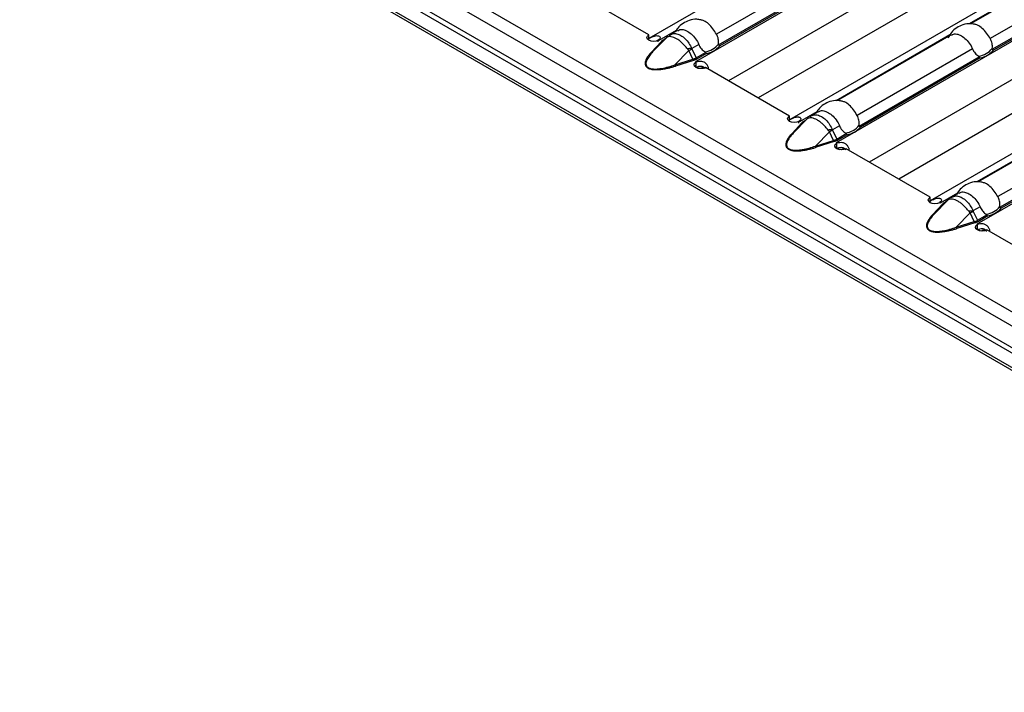
# Model space of a CAD drawing. Units: millimetres. Extents: x 75 to 2081, y 25 to 1460.
# Drawn here: x 1820 to 1879, y 1098 to 1139 of the extents above; entities that cross this region are included whole.
import ezdxf

# ---------------------------------------------------------------- set-up
doc = ezdxf.new("R2010")
doc.units = ezdxf.units.MM
doc.header["$LTSCALE"] = 5
doc.layers.get('0').update_dxf_attribs({"color": 1})
doc.layers.add('10305', color=7, linetype='Continuous')

# ---------------------------------------------------------------- blocks, each defined once
blk = doc.blocks.new('1009623-M_002_ISO_view')
for p, q in [((349.7, -205.919), (-3.5, -2.021)), ((-3.713, -2.736), (349.487, -206.634)), ((54.836, -38.148), (351.114, -209.185)), ((54.887, -37.851), (351.397, -209.022)), ((54.165, -38.782), (351.909, -210.666)), ((351.821, -210.471), (54.386, -38.766)), ((330.859, -151.948), (296.843, -171.585)), ((333.746, -153.28), (299.635, -172.972)), ((334.568, -155.091), (301.612, -174.117)), ((339.268, -156.803), (305.252, -176.44)), ((333.926, -157.503), (303.38, -175.137)), ((342.155, -158.134), (308.045, -177.826)), ((342.778, -160.061), (310.021, -178.971)), ((347.678, -161.657), (313.662, -181.294)), ((342.336, -162.358), (311.789, -179.992)), ((350.565, -162.989), (316.454, -182.681)), ((322.801, -166.783), (315.996, -170.711)), ((322.881, -166.776), (316.085, -170.7)), ((307.785, -167.348), (300.89, -171.328)), ((324.15, -167.611), (317.255, -171.591)), ((301.015, -171.965), (308.193, -167.822)), ((308.238, -167.892), (301.082, -172.023)), ((317.38, -172.228), (324.558, -168.084)), ((324.603, -168.155), (317.447, -172.286)), ((296.843, -171.364), (291.822, -168.465)), ((298.484, -171.111), (297.448, -171.709)), ((298.562, -171.106), (298.139, -171.35)), ((296.843, -171.688), (296.843, -171.364)), ((296.996, -172.399), (297.58, -171.776)), ((297.067, -172.388), (297.899, -171.535)), ((297.651, -171.765), (297.067, -172.388)), ((297.41, -171.783), (297.406, -171.686)), ((297.446, -171.712), (297.409, -171.69)), ((297.449, -171.71), (297.446, -171.712)), ((297.448, -171.709), (297.449, -171.71)), ((297.448, -171.71), (297.448, -171.709)), ((297.899, -171.535), (297.651, -171.765)), ((297.928, -171.506), (297.676, -171.74)), ((297.733, -171.657), (297.818, -171.608)), ((297.967, -171.477), (297.898, -171.535)), ((314.849, -171.373), (308.041, -175.303)), ((314.926, -171.369), (308.13, -175.292)), ((298.402, -173.158), (299.233, -172.305)), ((299.481, -172.821), (299.233, -172.305)), ((299.83, -171.94), (299.405, -172.186)), ((299.411, -172.206), (299.669, -172.743)), ((299.669, -172.743), (300.238, -172.414)), ((316.195, -172.203), (309.3, -176.183)), ((298.402, -173.158), (299.481, -172.821)), ((299.519, -172.895), (298.44, -173.232)), ((299.63, -172.973), (299.634, -172.971)), ((299.666, -172.993), (299.63, -172.973)), ((299.634, -172.971), (299.635, -172.972)), ((299.634, -172.975), (299.634, -172.971)), ((299.635, -172.976), (299.635, -172.972)), ((299.663, -173.315), (299.675, -172.995)), ((299.666, -173.318), (299.666, -172.993)), ((300.283, -172.485), (299.725, -172.807)), ((309.425, -176.82), (316.603, -172.676)), ((316.648, -172.747), (309.492, -176.878)), ((299.834, -173.377), (299.706, -173.302)), ((305.252, -176.218), (300.231, -173.32)), ((306.894, -175.965), (305.858, -176.564)), ((306.971, -175.961), (306.549, -176.205)), ((305.252, -176.543), (305.252, -176.218)), ((305.477, -177.242), (306.308, -176.389)), ((305.819, -176.637), (305.816, -176.541)), ((305.855, -176.566), (305.818, -176.545)), ((305.859, -176.564), (305.855, -176.566)), ((305.858, -176.564), (305.859, -176.564)), ((305.858, -176.565), (305.858, -176.564)), ((306.308, -176.389), (306.061, -176.619)), ((306.337, -176.361), (306.085, -176.595)), ((306.142, -176.512), (306.227, -176.463)), ((306.377, -176.332), (306.308, -176.389)), ((323.258, -176.228), (316.45, -180.158)), ((323.336, -176.223), (316.54, -180.147)), ((305.406, -177.254), (305.99, -176.63)), ((306.061, -176.619), (305.477, -177.242)), ((306.811, -178.013), (307.643, -177.16)), ((307.891, -177.676), (307.643, -177.16)), ((308.24, -176.795), (307.815, -177.04)), ((307.821, -177.061), (308.078, -177.597)), ((324.604, -177.058), (317.709, -181.038)), ((306.811, -178.013), (307.891, -177.676)), ((307.929, -177.75), (306.849, -178.087)), ((308.078, -177.597), (308.648, -177.269)), ((308.693, -177.339), (308.134, -177.662)), ((317.834, -181.675), (325.012, -177.531)), ((325.057, -177.602), (317.901, -181.733)), ((308.04, -177.828), (308.043, -177.826)), ((308.075, -177.848), (308.04, -177.828)), ((308.043, -177.826), (308.045, -177.826)), ((308.043, -177.83), (308.043, -177.826)), ((308.045, -177.83), (308.045, -177.826)), ((308.073, -178.17), (308.084, -177.85)), ((308.075, -178.172), (308.075, -177.848)), ((308.244, -178.231), (308.116, -178.157)), ((313.662, -181.073), (308.641, -178.175)), ((313.662, -181.398), (313.662, -181.073)), ((313.886, -182.097), (314.718, -181.244)), ((315.303, -180.82), (314.267, -181.418)), ((314.718, -181.244), (314.47, -181.474)), ((314.747, -181.216), (314.495, -181.449)), ((314.786, -181.186), (314.717, -181.244)), ((315.381, -180.816), (314.958, -181.06)), ((313.815, -182.108), (314.399, -181.485)), ((314.47, -181.474), (313.886, -182.097)), ((314.265, -181.421), (314.228, -181.4)), ((314.268, -181.419), (314.265, -181.421)), ((314.267, -181.418), (314.268, -181.419)), ((314.267, -181.42), (314.267, -181.418)), ((314.552, -181.367), (314.637, -181.318)), ((316.649, -181.65), (316.224, -181.895)), ((315.221, -182.867), (316.052, -182.014)), ((316.3, -182.53), (316.052, -182.014)), ((316.23, -181.916), (316.488, -182.452)), ((316.488, -182.452), (317.057, -182.123)), ((317.102, -182.194), (316.544, -182.516)), ((315.221, -182.867), (316.3, -182.53)), ((316.339, -182.605), (315.259, -182.942)), ((316.449, -182.682), (316.453, -182.68)), ((316.485, -182.703), (316.449, -182.682)), ((316.453, -182.68), (316.454, -182.681)), ((316.453, -182.684), (316.453, -182.68)), ((316.454, -182.685), (316.454, -182.681)), ((316.482, -183.025), (316.494, -182.705)), ((316.485, -183.027), (316.485, -182.703)), ((316.654, -183.086), (316.525, -183.012)), ((322.071, -185.928), (317.05, -183.029))]:
    blk.add_line(p, q)
at = {"flags": 128}
for points in [[(297.409, -171.69), (297.279, -171.74), (297.126, -171.757), (296.974, -171.739), (296.845, -171.689), (296.758, -171.615), (296.727, -171.527), (296.757, -171.439), (296.843, -171.364)], [(297.899, -171.535), (297.915, -171.518), (297.928, -171.506)], [(300.231, -173.32), (300.102, -173.369), (299.949, -173.386), (299.797, -173.369), (299.667, -173.319), (299.581, -173.244), (299.55, -173.156), (299.58, -173.068), (299.666, -172.993)], [(305.818, -176.545), (305.688, -176.594), (305.536, -176.612), (305.383, -176.594), (305.254, -176.544), (305.168, -176.469), (305.137, -176.381), (305.167, -176.293), (305.252, -176.218)], [(306.308, -176.389), (306.325, -176.373), (306.337, -176.361)], [(308.641, -178.175), (308.511, -178.224), (308.358, -178.241), (308.206, -178.223), (308.077, -178.174), (307.99, -178.099), (307.96, -178.011), (307.989, -177.923), (308.075, -177.848)], [(314.228, -181.4), (314.098, -181.449), (313.945, -181.466), (313.793, -181.449), (313.664, -181.399), (313.577, -181.324), (313.547, -181.236), (313.576, -181.148), (313.662, -181.073)], [(314.718, -181.244), (314.735, -181.227), (314.747, -181.216)], [(317.05, -183.029), (316.921, -183.079), (316.768, -183.096), (316.616, -183.078), (316.486, -183.028), (316.4, -182.954), (316.369, -182.866), (316.399, -182.778), (316.485, -182.703)]]:
    blk.add_lwpolyline(points, dxfattribs=at)
for centre, radius, start, end in [((296.809, -172.815), 1.278, 59.991, 62.13708), ((297.606, -171.71), 0.0708, 248.51348, 309.38163), ((297.77, -171.595), 0.072, 239.1232, 258.54183), ((298.175, -171.662), 0.279, 128.17525, 145.68071), ((297.022, -172.333), 0.0708, 248.5274, 309.36771), ((299.603, -177.763), 5.581, 92.03242, 94.65096), ((296.268, -166.749), 6.298, 298.08699, 299.93597), ((299.994, -171.087), 1.313, 279.34386, 320.65076), ((300.019, -171.104), 1.406, 280.84054, 319.15408), ((316.359, -171.35), 1.313, 279.34163, 320.653), ((316.384, -171.366), 1.406, 280.84053, 319.15409), ((299.667, -172.772), 0.192, 194.77466, 219.86432), ((298.956, -174.147), 1.357, 58.03327, 59.99453), ((299.805, -172.681), 0.15, 204.51088, 237.66712), ((298.587, -173.109), 0.192, 194.77635, 219.86263), ((300.134, -173.783), 0.457, 83.9988, 119.4121), ((305.218, -177.671), 1.279, 59.99172, 62.13635), ((306.179, -176.45), 0.072, 239.1232, 258.54183), ((306.585, -176.517), 0.279, 128.19107, 145.66488), ((306.016, -176.565), 0.0708, 248.51348, 309.38163), ((308.014, -182.629), 5.593, 92.03523, 94.64815), ((304.678, -171.603), 6.298, 298.08699, 299.93597), ((308.404, -175.942), 1.313, 279.34159, 320.65304), ((308.429, -175.959), 1.406, 280.84054, 319.15408), ((305.432, -177.188), 0.0708, 248.51467, 309.38043), ((308.077, -177.627), 0.192, 194.77466, 219.86432), ((308.214, -177.535), 0.15, 204.51088, 237.66712), ((306.997, -177.964), 0.192, 194.7863, 219.85268), ((307.366, -179.001), 1.357, 58.03327, 59.99453), ((308.544, -178.638), 0.457, 83.9988, 119.4121), ((314.995, -181.371), 0.279, 128.19107, 145.66488), ((313.628, -182.526), 1.279, 59.99172, 62.13635), ((314.425, -181.419), 0.0708, 248.50579, 309.38932), ((314.589, -181.305), 0.072, 239.1232, 258.54183), ((316.423, -187.484), 5.593, 92.03523, 94.64815), ((316.813, -180.797), 1.313, 279.34159, 320.65304), ((316.838, -180.813), 1.406, 280.84054, 319.15408), ((313.841, -182.042), 0.0708, 248.51467, 309.38043), ((313.087, -176.458), 6.298, 298.08699, 299.93597), ((316.624, -182.39), 0.15, 204.5131, 237.6649), ((315.407, -182.818), 0.192, 194.7863, 219.85268), ((316.486, -182.481), 0.192, 194.77466, 219.86432), ((315.775, -183.856), 1.357, 58.03327, 59.99453), ((316.953, -183.492), 0.457, 83.9988, 119.4121)]:
    blk.add_arc(centre, radius, start, end)
for centre in [(298.744, -172.159), (307.154, -177.014), (315.563, -181.869)]:
    blk.add_ellipse(centre, major_axis=(1.151, -0.315), ratio=0.555051, start_param=5.548648, end_param=5.780801)
for points, knots in [([(299.943, -170.471), (299.867, -170.456), (299.639, -170.411), (299.265, -170.48), (298.877, -170.671), (298.595, -170.907), (298.485, -171.102), (298.445, -171.173)], [0, 0, 0, 0, 0.1307174, 0.3923077, 0.6227575, 0.8625764, 1, 1, 1, 1]), ([(300.89, -171.328), (300.821, -171.215), (300.682, -170.987), (300.421, -170.703), (300.163, -170.515), (300.007, -170.485), (299.943, -170.472)], [0, 0, 0, 0, 0.268556, 0.537739, 0.810025, 1, 1, 1, 1]), ([(316.307, -170.734), (316.231, -170.719), (316.003, -170.674), (315.629, -170.743), (315.24, -170.933), (314.927, -171.204), (314.798, -171.442), (314.736, -171.555)], [0, 0, 0, 0, 0.121128, 0.363545, 0.5771, 0.799337, 1, 1, 1, 1]), ([(298.142, -171.356), (298.216, -171.324), (298.366, -171.259), (298.59, -171.312), (298.81, -171.42), (299.019, -171.584), (299.249, -171.859), (299.354, -172.078), (299.405, -172.186)], [0, 0, 0, 0, 0.188977, 0.383295, 0.461472, 0.644819, 0.824731, 1, 1, 1, 1]), ([(298.569, -171.12), (298.612, -171.094), (298.724, -171.024), (298.954, -171.054), (299.237, -171.189), (299.523, -171.432), (299.723, -171.701), (299.804, -171.882), (299.83, -171.94)], [0, 0, 0, 0, 0.117764, 0.312894, 0.510281, 0.708075, 0.906172, 1, 1, 1, 1]), ([(314.934, -171.382), (314.976, -171.356), (315.089, -171.287), (315.319, -171.317), (315.602, -171.451), (315.888, -171.695), (316.087, -171.964), (316.169, -172.145), (316.195, -172.203)], [0, 0, 0, 0, 0.11777, 0.3129, 0.51028, 0.708074, 0.906171, 1, 1, 1, 1]), ([(317.255, -171.591), (317.185, -171.477), (317.046, -171.249), (316.786, -170.965), (316.528, -170.778), (316.372, -170.747), (316.307, -170.735)], [0, 0, 0, 0, 0.2685482, 0.5377305, 0.8100252, 1, 1, 1, 1]), ([(296.803, -171.612), (296.917, -171.55), (297.019, -171.498), (297.205, -171.426), (297.289, -171.407), (297.369, -171.417), (297.37, -171.417), (297.373, -171.418), (297.375, -171.418), (297.379, -171.418), (297.382, -171.419), (297.39, -171.42), (297.395, -171.421), (297.411, -171.425), (297.42, -171.428), (297.448, -171.437), (297.463, -171.445), (297.502, -171.471), (297.516, -171.494), (297.527, -171.568), (297.49, -171.626), (297.406, -171.686)], [0, 0, 0, 0, 0.25, 0.25, 0.5, 0.5, 0.503906, 0.503906, 0.507812, 0.507812, 0.515625, 0.515625, 0.53125, 0.53125, 0.5625, 0.5625, 0.625, 0.625, 0.75, 0.75, 1, 1, 1, 1]), ([(297.58, -171.776), (297.591, -171.765), (297.612, -171.743), (297.649, -171.713), (297.689, -171.684), (297.718, -171.666), (297.733, -171.657)], [0, 0, 0, 0, 0.252105, 0.501936, 0.750795, 1, 1, 1, 1]), ([(297.969, -171.484), (297.938, -171.506), (297.883, -171.545), (297.84, -171.596), (297.821, -171.619)], [0, 0, 0, 0, 0.558507, 1, 1, 1, 1]), ([(297.945, -171.504), (297.936, -171.509), (297.927, -171.514), (297.919, -171.519), (297.912, -171.524), (297.905, -171.529), (297.899, -171.535)], [0, 0, 0, 0, 0.0001372651, 0.0001372651, 0.0001372651, 0.0002686517, 0.0002686517, 0.0002686517, 0.0002686517]), ([(299.151, -172.2), (299.103, -172.138), (299.053, -172.077), (298.949, -171.961), (298.894, -171.906), (298.784, -171.804), (298.728, -171.756), (298.615, -171.671), (298.559, -171.634), (298.391, -171.537), (298.284, -171.495), (298.14, -171.471), (298.096, -171.469), (298.014, -171.477), (297.977, -171.488), (297.945, -171.504)], [0, 0, 0, 0, 0.125, 0.125, 0.25, 0.25, 0.375, 0.375, 0.5, 0.5, 0.75, 0.75, 0.875, 0.875, 1, 1, 1, 1]), ([(298.059, -171.408), (298.078, -171.39), (298.102, -171.366), (298.134, -171.358), (298.142, -171.356)], [0, 0, 0, 0, 0.759347, 1, 1, 1, 1]), ([(301.01, -171.92), (301.016, -171.87), (301.018, -171.82), (301.014, -171.719), (301.008, -171.668), (300.977, -171.516), (300.941, -171.418), (300.89, -171.328)], [0, 0, 0, 0, 0.25, 0.25, 0.5, 0.5, 1, 1, 1, 1]), ([(317.374, -172.182), (317.381, -172.133), (317.383, -172.083), (317.379, -171.982), (317.372, -171.93), (317.341, -171.779), (317.305, -171.681), (317.255, -171.591)], [0, 0, 0, 0, 0.25, 0.25, 0.5, 0.5, 1, 1, 1, 1]), ([(296.996, -172.399), (296.972, -172.425), (296.925, -172.477), (296.86, -172.555), (296.803, -172.631), (296.734, -172.733), (296.669, -172.856), (296.626, -172.995), (296.62, -173.122), (296.655, -173.225), (296.72, -173.302), (296.789, -173.351), (296.875, -173.391), (297.008, -173.429), (297.186, -173.449), (297.407, -173.446), (297.621, -173.424), (297.837, -173.388), (298.04, -173.344), (298.244, -173.292), (298.373, -173.252), (298.44, -173.232)], [0, 0, 0, 0, 0.044222, 0.086647, 0.127327, 0.166322, 0.249694, 0.316199, 0.37459, 0.437113, 0.469086, 0.499904, 0.530603, 0.562585, 0.625092, 0.683536, 0.75029, 0.810003, 0.875216, 0.935725, 1, 1, 1, 1]), ([(297.067, -172.388), (296.998, -172.462), (296.933, -172.537), (296.819, -172.691), (296.768, -172.771), (296.712, -172.893), (296.697, -172.934), (296.676, -173.017), (296.67, -173.059), (296.675, -173.143), (296.685, -173.184), (296.719, -173.244), (296.734, -173.263), (296.77, -173.298), (296.792, -173.315), (296.867, -173.358), (296.93, -173.379), (297.064, -173.405), (297.136, -173.41), (297.276, -173.411), (297.347, -173.406), (297.488, -173.392), (297.557, -173.382), (297.762, -173.345), (297.895, -173.314), (298.152, -173.242), (298.278, -173.201), (298.402, -173.158)], [0, 0, 0, 0, 0.125, 0.125, 0.25, 0.25, 0.3125, 0.3125, 0.375, 0.375, 0.4375, 0.4375, 0.46875, 0.46875, 0.5, 0.5, 0.5625, 0.5625, 0.625, 0.625, 0.6875, 0.6875, 0.75, 0.75, 0.875, 0.875, 1, 1, 1, 1]), ([(299.233, -172.305), (299.225, -172.295), (299.217, -172.285), (299.209, -172.275), (299.189, -172.251), (299.17, -172.226), (299.151, -172.2)], [0, 0, 0, 0, 0.0000782079, 0.0000782079, 0.0000782079, 0.0002688237, 0.0002688237, 0.0002688237, 0.0002688237]), ([(299.405, -172.186), (299.406, -172.191), (299.407, -172.196), (299.409, -172.201), (299.41, -172.203), (299.41, -172.205), (299.411, -172.206)], [0, 0, 0, 0, 0.00003190552, 0.00003190552, 0.00003190552, 0.00004312063, 0.00004312063, 0.00004312063, 0.00004312063]), ([(299.83, -171.94), (299.869, -172.037), (299.922, -172.125), (300.051, -172.277), (300.126, -172.339), (300.207, -172.383)], [0, 0, 0, 0, 0.5, 0.5, 1, 1, 1, 1]), ([(300.207, -172.383), (300.213, -172.386), (300.218, -172.389), (300.223, -172.393), (300.227, -172.396), (300.23, -172.4), (300.233, -172.405), (300.235, -172.407), (300.237, -172.411), (300.238, -172.414)], [0, 0, 0, 0, 0.00004013085, 0.00004013085, 0.00004013085, 0.0000737072, 0.0000737072, 0.0000737072, 0.00009481036, 0.00009481036, 0.00009481036, 0.00009481036]), ([(301.015, -171.965), (301.013, -171.962), (301.011, -171.957), (301.01, -171.953), (301.009, -171.947), (301.008, -171.941), (301.008, -171.935), (301.008, -171.93), (301.009, -171.925), (301.01, -171.92)], [0, 0, 0, 0, 0.00002610727, 0.00002610727, 0.00002610727, 0.00006300599, 0.00006300599, 0.00006300599, 0.00009442318, 0.00009442318, 0.00009442318, 0.00009442318]), ([(316.195, -172.203), (316.234, -172.299), (316.287, -172.387), (316.415, -172.539), (316.49, -172.601), (316.572, -172.645)], [0, 0, 0, 0, 0.5, 0.5, 1, 1, 1, 1]), ([(317.38, -172.228), (317.378, -172.224), (317.376, -172.22), (317.375, -172.216), (317.373, -172.21), (317.373, -172.203), (317.373, -172.197), (317.373, -172.192), (317.373, -172.187), (317.374, -172.182)], [0, 0, 0, 0, 0.00002610727, 0.00002610727, 0.00002610727, 0.00006300599, 0.00006300599, 0.00006300599, 0.00009442318, 0.00009442318, 0.00009442318, 0.00009442318]), ([(299.725, -172.807), (299.709, -172.816), (299.679, -172.833), (299.628, -172.856), (299.576, -172.877), (299.538, -172.889), (299.519, -172.895)], [0, 0, 0, 0, 0.249205, 0.498064, 0.747895, 1, 1, 1, 1]), ([(300.406, -173.421), (300.409, -173.408), (300.415, -173.373), (300.407, -173.311), (300.372, -173.211), (300.29, -173.098), (300.161, -172.998), (300.005, -172.95), (299.836, -172.952), (299.731, -172.98), (299.675, -172.995)], [0, 0, 0, 0, 0.043562, 0.116569, 0.193838, 0.371672, 0.527447, 0.670994, 0.822656, 1, 1, 1, 1]), ([(316.572, -172.645), (316.577, -172.648), (316.582, -172.651), (316.587, -172.655), (316.591, -172.659), (316.595, -172.662), (316.598, -172.667), (316.6, -172.67), (316.602, -172.673), (316.603, -172.676)], [0, 0, 0, 0, 0.00004013085, 0.00004013085, 0.00004013085, 0.0000737072, 0.0000737072, 0.0000737072, 0.00009481036, 0.00009481036, 0.00009481036, 0.00009481036]), ([(300.221, -173.403), (300.22, -173.4), (300.209, -173.378), (300.178, -173.343), (300.133, -173.303), (300.08, -173.276), (300.022, -173.259), (299.934, -173.25), (299.807, -173.266), (299.715, -173.297), (299.663, -173.315)], [0, 0, 0, 0, 0.016786, 0.126605, 0.22121, 0.311607, 0.402519, 0.498609, 0.720644, 1, 1, 1, 1]), ([(308.352, -175.326), (308.276, -175.311), (308.048, -175.266), (307.674, -175.335), (307.287, -175.526), (307.004, -175.762), (306.895, -175.957), (306.855, -176.028)], [0, 0, 0, 0, 0.130711, 0.392307, 0.622757, 0.862576, 1, 1, 1, 1]), ([(309.3, -176.183), (309.23, -176.069), (309.091, -175.842), (308.831, -175.558), (308.573, -175.37), (308.417, -175.339), (308.352, -175.327)], [0, 0, 0, 0, 0.2685482, 0.5377305, 0.8100252, 1, 1, 1, 1]), ([(306.979, -175.975), (307.021, -175.948), (307.134, -175.879), (307.364, -175.909), (307.647, -176.044), (307.933, -176.287), (308.132, -176.556), (308.214, -176.737), (308.24, -176.795)], [0, 0, 0, 0, 0.11777, 0.3129, 0.51028, 0.708074, 0.906171, 1, 1, 1, 1]), ([(305.213, -176.467), (305.327, -176.405), (305.428, -176.352), (305.614, -176.281), (305.699, -176.262), (305.778, -176.272), (305.78, -176.272), (305.783, -176.272), (305.784, -176.273), (305.788, -176.273), (305.791, -176.274), (305.799, -176.275), (305.805, -176.276), (305.82, -176.28), (305.83, -176.282), (305.857, -176.292), (305.873, -176.299), (305.911, -176.326), (305.926, -176.348), (305.937, -176.422), (305.899, -176.481), (305.816, -176.541)], [0, 0, 0, 0, 0.25, 0.25, 0.5, 0.5, 0.503906, 0.503906, 0.507812, 0.507812, 0.515625, 0.515625, 0.53125, 0.53125, 0.5625, 0.5625, 0.625, 0.625, 0.75, 0.75, 1, 1, 1, 1]), ([(305.99, -176.63), (306, -176.62), (306.022, -176.598), (306.058, -176.568), (306.098, -176.539), (306.128, -176.521), (306.142, -176.512)], [0, 0, 0, 0, 0.252105, 0.501936, 0.750795, 1, 1, 1, 1]), ([(306.378, -176.339), (306.347, -176.361), (306.292, -176.399), (306.249, -176.451), (306.23, -176.474)], [0, 0, 0, 0, 0.558507, 1, 1, 1, 1]), ([(306.355, -176.359), (306.345, -176.364), (306.337, -176.369), (306.329, -176.374), (306.321, -176.379), (306.315, -176.384), (306.308, -176.389)], [0, 0, 0, 0, 0.0001372651, 0.0001372651, 0.0001372651, 0.0002686517, 0.0002686517, 0.0002686517, 0.0002686517]), ([(307.56, -177.055), (307.513, -176.992), (307.463, -176.932), (307.358, -176.816), (307.304, -176.761), (307.194, -176.658), (307.137, -176.611), (307.024, -176.526), (306.968, -176.488), (306.801, -176.392), (306.694, -176.35), (306.55, -176.325), (306.505, -176.324), (306.424, -176.332), (306.387, -176.342), (306.355, -176.359)], [0, 0, 0, 0, 0.125, 0.125, 0.25, 0.25, 0.375, 0.375, 0.5, 0.5, 0.75, 0.75, 0.875, 0.875, 1, 1, 1, 1]), ([(306.469, -176.263), (306.487, -176.245), (306.511, -176.221), (306.544, -176.212), (306.551, -176.21)], [0, 0, 0, 0, 0.75942, 1, 1, 1, 1]), ([(306.551, -176.21), (306.625, -176.179), (306.775, -176.114), (307, -176.167), (307.219, -176.275), (307.429, -176.438), (307.658, -176.713), (307.763, -176.932), (307.815, -177.04)], [0, 0, 0, 0, 0.188977, 0.383295, 0.461472, 0.644819, 0.824731, 1, 1, 1, 1]), ([(309.419, -176.775), (309.426, -176.725), (309.428, -176.675), (309.424, -176.574), (309.417, -176.523), (309.387, -176.371), (309.35, -176.273), (309.3, -176.183)], [0, 0, 0, 0, 0.25, 0.25, 0.5, 0.5, 1, 1, 1, 1]), ([(307.643, -177.16), (307.635, -177.15), (307.627, -177.14), (307.619, -177.13), (307.599, -177.105), (307.579, -177.08), (307.56, -177.055)], [0, 0, 0, 0, 0.0000782079, 0.0000782079, 0.0000782079, 0.0002688237, 0.0002688237, 0.0002688237, 0.0002688237]), ([(307.815, -177.04), (307.816, -177.046), (307.817, -177.051), (307.818, -177.056), (307.819, -177.058), (307.82, -177.059), (307.821, -177.061)], [0, 0, 0, 0, 0.00003190552, 0.00003190552, 0.00003190552, 0.00004312063, 0.00004312063, 0.00004312063, 0.00004312063]), ([(308.24, -176.795), (308.279, -176.891), (308.332, -176.98), (308.46, -177.131), (308.535, -177.193), (308.617, -177.238)], [0, 0, 0, 0, 0.5, 0.5, 1, 1, 1, 1]), ([(309.425, -176.82), (309.423, -176.816), (309.421, -176.812), (309.42, -176.808), (309.418, -176.802), (309.418, -176.796), (309.418, -176.79), (309.418, -176.785), (309.418, -176.78), (309.419, -176.775)], [0, 0, 0, 0, 0.00002610727, 0.00002610727, 0.00002610727, 0.00006300599, 0.00006300599, 0.00006300599, 0.00009442318, 0.00009442318, 0.00009442318, 0.00009442318]), ([(305.406, -177.254), (305.382, -177.28), (305.334, -177.332), (305.27, -177.41), (305.213, -177.485), (305.144, -177.588), (305.078, -177.71), (305.035, -177.85), (305.03, -177.977), (305.064, -178.08), (305.13, -178.156), (305.199, -178.206), (305.285, -178.246), (305.417, -178.284), (305.596, -178.304), (305.816, -178.301), (306.03, -178.279), (306.246, -178.243), (306.45, -178.199), (306.653, -178.146), (306.783, -178.107), (306.849, -178.087)], [0, 0, 0, 0, 0.044222, 0.086647, 0.127327, 0.166322, 0.249694, 0.316199, 0.37459, 0.437113, 0.469086, 0.499904, 0.530603, 0.562585, 0.625092, 0.683536, 0.75029, 0.810003, 0.875216, 0.935725, 1, 1, 1, 1]), ([(305.477, -177.242), (305.407, -177.317), (305.343, -177.392), (305.228, -177.546), (305.178, -177.626), (305.122, -177.748), (305.106, -177.788), (305.085, -177.871), (305.08, -177.914), (305.084, -177.997), (305.094, -178.039), (305.129, -178.098), (305.143, -178.117), (305.18, -178.153), (305.202, -178.17), (305.277, -178.213), (305.34, -178.234), (305.474, -178.259), (305.545, -178.264), (305.686, -178.265), (305.757, -178.261), (305.897, -178.247), (305.966, -178.236), (306.172, -178.2), (306.304, -178.168), (306.562, -178.096), (306.688, -178.056), (306.811, -178.013)], [0, 0, 0, 0, 0.125, 0.125, 0.25, 0.25, 0.3125, 0.3125, 0.375, 0.375, 0.4375, 0.4375, 0.46875, 0.46875, 0.5, 0.5, 0.5625, 0.5625, 0.625, 0.625, 0.6875, 0.6875, 0.75, 0.75, 0.875, 0.875, 1, 1, 1, 1]), ([(308.134, -177.662), (308.119, -177.67), (308.088, -177.687), (308.038, -177.71), (307.985, -177.731), (307.948, -177.744), (307.929, -177.75)], [0, 0, 0, 0, 0.249205, 0.498064, 0.747895, 1, 1, 1, 1]), ([(308.617, -177.238), (308.622, -177.24), (308.627, -177.244), (308.632, -177.248), (308.636, -177.251), (308.64, -177.255), (308.643, -177.259), (308.645, -177.262), (308.647, -177.265), (308.648, -177.269)], [0, 0, 0, 0, 0.00004013085, 0.00004013085, 0.00004013085, 0.0000737072, 0.0000737072, 0.0000737072, 0.00009481036, 0.00009481036, 0.00009481036, 0.00009481036]), ([(308.626, -178.249), (308.62, -178.24), (308.608, -178.222), (308.573, -178.182), (308.514, -178.137), (308.418, -178.108), (308.31, -178.107), (308.192, -178.128), (308.115, -178.155), (308.073, -178.17)], [0, 0, 0, 0, 0.054517, 0.111905, 0.263087, 0.410663, 0.573862, 0.76731, 1, 1, 1, 1]), ([(308.816, -178.275), (308.818, -178.262), (308.825, -178.228), (308.817, -178.166), (308.782, -178.065), (308.699, -177.953), (308.571, -177.852), (308.415, -177.805), (308.245, -177.806), (308.141, -177.835), (308.084, -177.85)], [0, 0, 0, 0, 0.043562, 0.11657, 0.193839, 0.371673, 0.527449, 0.670997, 0.82265, 1, 1, 1, 1]), ([(316.762, -180.181), (316.686, -180.166), (316.458, -180.121), (316.084, -180.19), (315.696, -180.381), (315.414, -180.617), (315.304, -180.812), (315.265, -180.883)], [0, 0, 0, 0, 0.130711, 0.392307, 0.622757, 0.862576, 1, 1, 1, 1]), ([(317.709, -181.038), (317.64, -180.924), (317.501, -180.697), (317.24, -180.412), (316.982, -180.225), (316.826, -180.194), (316.762, -180.182)], [0, 0, 0, 0, 0.2685482, 0.5377305, 0.8100252, 1, 1, 1, 1]), ([(313.623, -181.322), (313.736, -181.26), (313.838, -181.207), (314.024, -181.136), (314.108, -181.117), (314.188, -181.126), (314.189, -181.127), (314.192, -181.127), (314.194, -181.127), (314.198, -181.128), (314.201, -181.128), (314.209, -181.13), (314.214, -181.131), (314.23, -181.134), (314.239, -181.137), (314.267, -181.146), (314.282, -181.154), (314.321, -181.181), (314.336, -181.203), (314.347, -181.277), (314.309, -181.336), (314.225, -181.395)], [0, 0, 0, 0, 0.25, 0.25, 0.5, 0.5, 0.503906, 0.503906, 0.507812, 0.507812, 0.515625, 0.515625, 0.53125, 0.53125, 0.5625, 0.5625, 0.625, 0.625, 0.75, 0.75, 1, 1, 1, 1]), ([(314.788, -181.194), (314.757, -181.215), (314.702, -181.254), (314.659, -181.306), (314.64, -181.328)], [0, 0, 0, 0, 0.558507, 1, 1, 1, 1]), ([(314.764, -181.214), (314.755, -181.219), (314.746, -181.224), (314.738, -181.229), (314.731, -181.234), (314.724, -181.239), (314.718, -181.244)], [0, 0, 0, 0, 0.0001372651, 0.0001372651, 0.0001372651, 0.0002686517, 0.0002686517, 0.0002686517, 0.0002686517]), ([(315.97, -181.91), (315.922, -181.847), (315.872, -181.787), (315.768, -181.671), (315.713, -181.615), (315.603, -181.513), (315.547, -181.466), (315.434, -181.381), (315.378, -181.343), (315.21, -181.246), (315.103, -181.205), (314.959, -181.18), (314.915, -181.178), (314.833, -181.187), (314.796, -181.197), (314.764, -181.214)], [0, 0, 0, 0, 0.125, 0.125, 0.25, 0.25, 0.375, 0.375, 0.5, 0.5, 0.75, 0.75, 0.875, 0.875, 1, 1, 1, 1]), ([(314.878, -181.118), (314.897, -181.099), (314.921, -181.075), (314.953, -181.067), (314.961, -181.065)], [0, 0, 0, 0, 0.75942, 1, 1, 1, 1]), ([(314.961, -181.065), (315.035, -181.033), (315.185, -180.969), (315.409, -181.022), (315.629, -181.129), (315.838, -181.293), (316.068, -181.568), (316.173, -181.787), (316.224, -181.895)], [0, 0, 0, 0, 0.188977, 0.383294, 0.461472, 0.644826, 0.824731, 1, 1, 1, 1]), ([(315.388, -180.829), (315.431, -180.803), (315.543, -180.734), (315.773, -180.764), (316.056, -180.898), (316.342, -181.142), (316.542, -181.411), (316.623, -181.592), (316.649, -181.65)], [0, 0, 0, 0, 0.117765, 0.312896, 0.510277, 0.708072, 0.906176, 1, 1, 1, 1]), ([(317.829, -181.629), (317.832, -181.542), (317.84, -181.366), (317.775, -181.163), (317.722, -181.061), (317.709, -181.038)], [0, 0, 0, 0, 0.434795, 0.869113, 1, 1, 1, 1]), ([(314.399, -181.485), (314.41, -181.474), (314.431, -181.453), (314.468, -181.422), (314.508, -181.393), (314.537, -181.376), (314.552, -181.367)], [0, 0, 0, 0, 0.252105, 0.501936, 0.750795, 1, 1, 1, 1]), ([(316.224, -181.895), (316.225, -181.9), (316.226, -181.907), (316.229, -181.914), (316.23, -181.916)], [0, 0, 0, 0, 0.738491, 1, 1, 1, 1]), ([(316.649, -181.65), (316.69, -181.731), (316.771, -181.894), (316.919, -182.03), (317.008, -182.082), (317.026, -182.092)], [0, 0, 0, 0, 0.441616, 0.883657, 1, 1, 1, 1]), ([(317.834, -181.675), (317.832, -181.671), (317.828, -181.661), (317.827, -181.645), (317.828, -181.634), (317.829, -181.629)], [0, 0, 0, 0, 0.275864, 0.66588, 1, 1, 1, 1]), ([(313.815, -182.108), (313.791, -182.135), (313.744, -182.187), (313.68, -182.264), (313.622, -182.34), (313.553, -182.443), (313.488, -182.565), (313.445, -182.704), (313.439, -182.831), (313.474, -182.935), (313.539, -183.011), (313.608, -183.061), (313.694, -183.101), (313.827, -183.139), (314.005, -183.159), (314.226, -183.156), (314.44, -183.134), (314.656, -183.098), (314.859, -183.053), (315.063, -183.001), (315.192, -182.962), (315.259, -182.942)], [0, 0, 0, 0, 0.044222, 0.086647, 0.127327, 0.166322, 0.249694, 0.316199, 0.37459, 0.437113, 0.469086, 0.499904, 0.530603, 0.562585, 0.625092, 0.683536, 0.75029, 0.810003, 0.875216, 0.935725, 1, 1, 1, 1]), ([(313.886, -182.097), (313.817, -182.171), (313.752, -182.247), (313.638, -182.401), (313.587, -182.48), (313.531, -182.602), (313.516, -182.643), (313.495, -182.726), (313.489, -182.768), (313.494, -182.852), (313.504, -182.894), (313.538, -182.953), (313.553, -182.972), (313.589, -183.008), (313.611, -183.024), (313.686, -183.068), (313.749, -183.089), (313.883, -183.114), (313.955, -183.119), (314.095, -183.12), (314.166, -183.116), (314.307, -183.101), (314.376, -183.091), (314.581, -183.055), (314.714, -183.023), (314.971, -182.951), (315.097, -182.911), (315.221, -182.867)], [0, 0, 0, 0, 0.125, 0.125, 0.25, 0.25, 0.3125, 0.3125, 0.375, 0.375, 0.4375, 0.4375, 0.46875, 0.46875, 0.5, 0.5, 0.5625, 0.5625, 0.625, 0.625, 0.6875, 0.6875, 0.75, 0.75, 0.875, 0.875, 1, 1, 1, 1]), ([(316.052, -182.014), (316.044, -182.004), (316.036, -181.994), (316.028, -181.984), (316.009, -181.96), (315.989, -181.935), (315.97, -181.91)], [0, 0, 0, 0, 0.0000782079, 0.0000782079, 0.0000782079, 0.0002688237, 0.0002688237, 0.0002688237, 0.0002688237]), ([(317.026, -182.092), (317.032, -182.095), (317.041, -182.101), (317.052, -182.112), (317.056, -182.12), (317.057, -182.123)], [0, 0, 0, 0, 0.423877, 0.777041, 1, 1, 1, 1]), ([(316.544, -182.516), (316.528, -182.525), (316.498, -182.542), (316.447, -182.565), (316.395, -182.586), (316.357, -182.598), (316.339, -182.605)], [0, 0, 0, 0, 0.249205, 0.498064, 0.747895, 1, 1, 1, 1]), ([(317.04, -183.113), (317.039, -183.11), (317.028, -183.087), (316.997, -183.053), (316.952, -183.013), (316.899, -182.985), (316.841, -182.968), (316.753, -182.959), (316.627, -182.975), (316.534, -183.007), (316.482, -183.025)], [0, 0, 0, 0, 0.016786, 0.126606, 0.221212, 0.31161, 0.402504, 0.498611, 0.720648, 1, 1, 1, 1]), ([(317.225, -183.13), (317.228, -183.117), (317.234, -183.082), (317.226, -183.021), (317.192, -182.92), (317.109, -182.808), (316.98, -182.707), (316.824, -182.659), (316.655, -182.661), (316.55, -182.689), (316.494, -182.705)], [0, 0, 0, 0, 0.043562, 0.11657, 0.193839, 0.371673, 0.527449, 0.670997, 0.82265, 1, 1, 1, 1])]:
    blk.add_open_spline(points, degree=3, knots=knots)
for points in [[(300.238, -172.414), (300.249, -172.443), (300.266, -172.47), (300.283, -172.485)], [(301.015, -171.965), (301.031, -171.992), (301.057, -172.013), (301.082, -172.023)], [(317.38, -172.228), (317.396, -172.254), (317.421, -172.276), (317.447, -172.286)], [(316.603, -172.676), (316.613, -172.706), (316.631, -172.732), (316.648, -172.747)], [(309.425, -176.82), (309.441, -176.846), (309.466, -176.868), (309.492, -176.878)], [(308.648, -177.269), (308.659, -177.298), (308.676, -177.324), (308.693, -177.339)], [(317.834, -181.675), (317.85, -181.701), (317.876, -181.723), (317.901, -181.733)], [(317.057, -182.123), (317.068, -182.153), (317.085, -182.179), (317.102, -182.194)]]:
    blk.add_open_spline(points, degree=3)

msp = doc.modelspace()

# ---------------------------------------------------------------- block references
at = {"layer": '10305'}
msp.add_blockref('1009623-M_002_ISO_view', (1561.037, 1309.118), dxfattribs=at)

doc.saveas('drawing.dxf')
